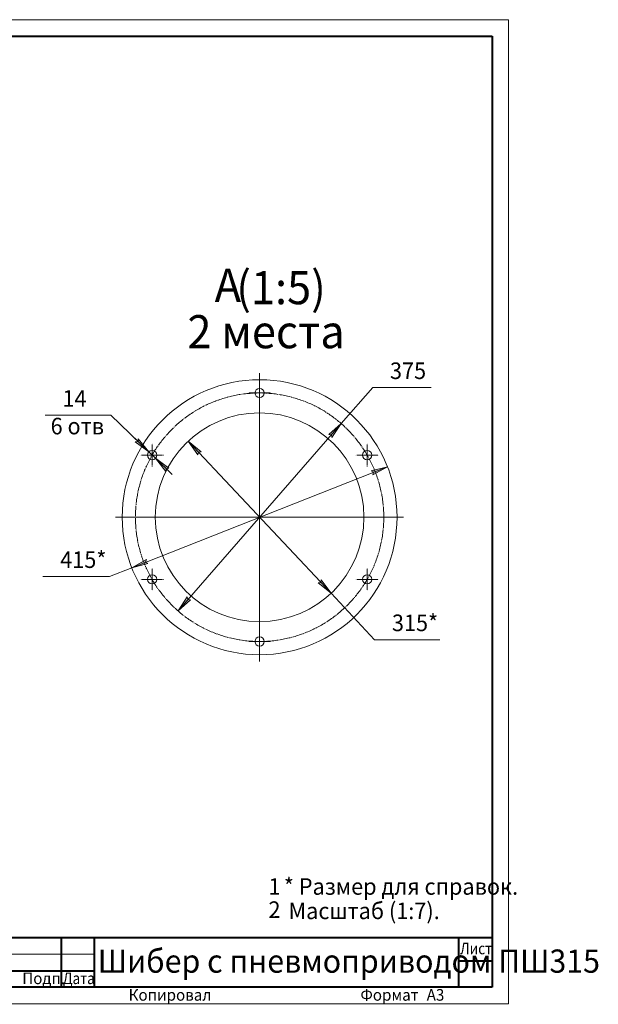
# Model space of a CAD drawing. Units: millimetres. Extents: x -23 to 3130, y -1 to 2079.
# Drawn here: x 1907 to 3130, y -1 to 2079 of the extents above; entities that cross this region are included whole.
import ezdxf

# ---------------------------------------------------------------- set-up
doc = ezdxf.new("R2010")
doc.units = ezdxf.units.MM
for name, pattern in [('K5LT_AXLED', [26.679939, 22.179939, -1.5, 1.5, -1.5]), ('K5LT_BASIC', [0]), ('K5LT_THIN', [0]), ('K5LT_THIN_INCLUDED_TO_HATCHING', [0])]:
    doc.linetypes.add(name, pattern=pattern)
for name, color, linetype, true_color in [('CONTOUR', 1, 'Continuous', 0xff0000), ('DIM', 6, 'Continuous', 0xff00ff), ('FOR', 7, 'Continuous', 0xffffff), ('OSI', 2, 'Continuous', 0xffff00), ('R', 1, 'Continuous', 0xff0000)]:
    doc.layers.add(name, color=color, linetype=linetype, true_color=true_color)
doc.styles.add('KTEXTSTYLE', font='GOST_AU.ttf', dxfattribs={"width": 0.96, "height": 5})

msp = doc.modelspace()

# ---------------------------------------------------------------- hatches: boundary and pattern name
at = {"layer": 'DIM'}
for points in [[(2566.7, 1196.3), (2586.3, 1225.7), (2559.8, 1202.4), (2565.6, 1202)], [(2179.3, 1166), (2157.3, 1193.6), (2156.7, 1187.8), (2150.9, 1186.9)], [(2290.1, 1166.3), (2262.8, 1188.6), (2283.4, 1160), (2284.3, 1165.7)], [(2221.9, 1131.4), (2193.5, 1152.4), (2215.5, 1124.8), (2216.1, 1130.5)], [(2653.1, 1117.4), (2684, 1134.5), (2649.7, 1126), (2654.7, 1123)], [(2143.5, 921.3), (2177.7, 929.9), (2172.8, 932.9), (2174.4, 938.5)], [(2564.7, 867.2), (2544.1, 895.9), (2543.1, 890.2), (2537.4, 889.6)], [(2241.2, 830.1), (2267.7, 853.5), (2261.9, 853.8), (2260.7, 859.5)]]:
    msp.add_hatch(color=7, dxfattribs=at).paths.add_polyline_path(points)

# ---------------------------------------------------------------- linework, layer by layer
at = {"layer": 'CONTOUR', "color": 7, "linetype": 'K5LT_THIN_INCLUDED_TO_HATCHING', "lineweight": 18}
for start, end in [(0, 180), (180, 0)]:
    msp.add_arc((2413.7, 1027.9), 290.5, start, end, dxfattribs=at)
at = {"layer": 'DIM', "color": 7, "linetype": 'K5LT_THIN', "lineweight": 18}
for p, q in [((2586.3, 1225.7), (2652.7, 1301.8)), ((2652.7, 1301.8), (2776.7, 1301.8)), ((2099.2, 1243.2), (1960.3, 1243.2)), ((2179.3, 1166), (2099.2, 1243.2)), ((2241.2, 830.1), (2586.3, 1225.7)), ((2559.8, 1202.4), (2586.3, 1225.7)), ((2586.3, 1225.7), (2566.7, 1196.3)), ((2179.3, 1166), (2144.1, 1200)), ((2156.7, 1187.8), (2150.9, 1186.9)), ((2150.9, 1186.9), (2179.3, 1166)), ((2157.3, 1193.6), (2156.7, 1187.8)), ((2179.3, 1166), (2157.3, 1193.6)), ((2262.8, 1188.6), (2290.1, 1166.3)), ((2283.4, 1160), (2262.8, 1188.6)), ((2262.8, 1188.6), (2564.7, 867.2)), ((2565.6, 1202), (2559.8, 1202.4)), ((2566.7, 1196.3), (2565.6, 1202)), ((2193.5, 1152.4), (2179.3, 1166)), ((2284.3, 1165.7), (2283.4, 1160)), ((2290.1, 1166.3), (2284.3, 1165.7)), ((2193.5, 1152.4), (2215.5, 1124.8)), ((2221.9, 1131.4), (2193.5, 1152.4)), ((2193.5, 1152.4), (2228.7, 1118.4)), ((2684, 1134.5), (2143.5, 921.3)), ((2215.5, 1124.8), (2216.1, 1130.5)), ((2216.1, 1130.5), (2221.9, 1131.4)), ((2649.7, 1126), (2684, 1134.5)), ((2654.7, 1123), (2649.7, 1126)), ((2684, 1134.5), (2653.1, 1117.4)), ((2653.1, 1117.4), (2654.7, 1123)), ((2143.5, 921.3), (2174.4, 938.5)), ((2174.4, 938.5), (2172.8, 932.9)), ((2143.5, 921.3), (2096.3, 902.7)), ((2177.7, 929.9), (2143.5, 921.3)), ((2172.8, 932.9), (2177.7, 929.9)), ((2096.3, 902.7), (1955.6, 902.7)), ((2543.1, 890.2), (2544.1, 895.9)), ((2544.1, 895.9), (2564.7, 867.2)), ((2537.4, 889.6), (2543.1, 890.2)), ((2564.7, 867.2), (2537.4, 889.6)), ((2241.2, 830.1), (2260.7, 859.5)), ((2267.7, 853.5), (2241.2, 830.1)), ((2260.7, 859.5), (2261.9, 853.8)), ((2261.9, 853.8), (2267.7, 853.5)), ((2564.7, 867.2), (2656.8, 769.2)), ((2656.8, 769.2), (2794.7, 769.2))]:
    msp.add_line(p, q, dxfattribs=at)
at = {"layer": 'FOR', "color": 7, "linetype": 'K5LT_THIN', "lineweight": 18}
for p, q in [((0, 2079), (2940, 2079)), ((2940, 2079), (2940, 0)), ((1610, 105), (2065, 105)), ((2940, 0), (0, 0))]:
    msp.add_line(p, q, dxfattribs=at)
at = {"layer": 'FOR', "color": 5, "linetype": 'K5LT_BASIC', "lineweight": 40, "true_color": 0x0000ff}
for p, q in [((140, 2044), (2905, 2044)), ((2905, 2044), (2905, 35)), ((1610, 140), (2905, 140)), ((1995, 35), (1995, 140)), ((2065, 35), (2065, 140)), ((2835, 35), (2835, 140)), ((2835, 91), (2905, 91)), ((1890, 70), (1995, 70)), ((1995, 70), (2065, 70)), ((2905, 35), (140, 35))]:
    msp.add_line(p, q, dxfattribs=at)
at = {"layer": 'OSI', "color": 30, "linetype": 'K5LT_AXLED', "lineweight": 18, "true_color": 0xff8000}
for p, q in [((2413.7, 1332.4), (2413.7, 723.4)), ((2413.7, 1027.9), (2413.7, 1332.4)), ((2413.7, 1290.4), (2413.7, 1314.2)), ((2413.7, 1290.4), (2389.9, 1290.4)), ((2413.7, 1290.4), (2413.7, 1266.6)), ((2413.7, 1290.4), (2437.5, 1290.4)), ((2186.4, 1159.2), (2186.4, 1183)), ((2641.1, 1159.2), (2641.1, 1183)), ((2186.4, 1159.2), (2162.6, 1159.2)), ((2186.4, 1159.2), (2186.4, 1135.4)), ((2186.4, 1159.2), (2210.2, 1159.2)), ((2641.1, 1159.2), (2617.3, 1159.2)), ((2641.1, 1159.2), (2641.1, 1135.4)), ((2641.1, 1159.2), (2664.9, 1159.2)), ((2109.2, 1027.9), (2718.2, 1027.9)), ((2413.7, 1027.9), (2109.2, 1027.9)), ((2413.7, 1027.9), (2413.7, 723.4)), ((2413.7, 1027.9), (2718.2, 1027.9)), ((2186.4, 896.7), (2186.4, 920.5)), ((2641.1, 896.7), (2641.1, 920.5)), ((2186.4, 896.7), (2162.6, 896.7)), ((2186.4, 896.7), (2186.4, 872.9)), ((2186.4, 896.7), (2210.2, 896.7)), ((2641.1, 896.7), (2617.3, 896.7)), ((2641.1, 896.7), (2664.9, 896.7)), ((2641.1, 896.7), (2641.1, 872.9)), ((2413.7, 765.4), (2413.7, 789.2)), ((2413.7, 765.4), (2389.9, 765.4)), ((2413.7, 765.4), (2413.7, 741.6)), ((2413.7, 765.4), (2437.5, 765.4))]:
    msp.add_line(p, q, dxfattribs=at)
msp.add_circle((2413.7, 1027.9), 262.5, dxfattribs=at)
at = {"layer": 'R', "color": 7, "linetype": 'K5LT_THIN', "lineweight": 18}
for centre, radius in [((2413.7, 1027.9), 290.5), ((2413.7, 1027.9), 290.5), ((2413.7, 1290.4), 9.8), ((2413.7, 1027.9), 220.5), ((2186.4, 1159.2), 9.8), ((2641.1, 1159.2), 9.8), ((2186.4, 896.7), 9.8), ((2641.1, 896.7), 9.8), ((2413.7, 765.4), 9.8)]:
    msp.add_circle(centre, radius, dxfattribs=at)
at = {"layer": 'R', "color": 7, "linetype": 'K5LT_THIN_INCLUDED_TO_HATCHING', "lineweight": 18}
for start, end in [(0, 180), (180, 0)]:
    msp.add_arc((2413.7, 1027.9), 290.5, start, end, dxfattribs=at)

# ---------------------------------------------------------------- texts
at = {"layer": 'DIM', "color": 7, "style": 'KTEXTSTYLE', "oblique": 15, "width": 0.96}
for s, p in [('375', (2689.3, 1319.9)), ('14', (1996.9, 1261.3)), ('6 отв', (1971.9, 1203)), ('415*', (1992.2, 920.8)), ('315*', (2693.4, 787.3))]:
    msp.add_text(s, height=35, dxfattribs=at).set_placement(p)
at = {"layer": 'FOR', "color": 5, "true_color": 0x0000ff, "style": 'KTEXTSTYLE', "width": 0.96}
for s, p in [('А', (2318.7, 1482.9)), ('(1:5)', (2364.4, 1477.9))]:
    msp.add_text(s, height=70, dxfattribs=at).set_placement(p)
at = {"layer": 'FOR', "color": 7, "style": 'KTEXTSTYLE', "width": 0.96}
msp.add_text('2 места', height=70, dxfattribs=at).set_placement((2261.1, 1384.9))
at = {"layer": 'FOR', "color": 7, "style": 'KTEXTSTYLE', "oblique": 15}
for s, height, width, p in [('1', 35, 0.96, (2432.5, 230.4)), ('* Размер для справок.', 35, 0.96, (2464.9, 230.4)), ('2', 35, 0.96, (2432.5, 181.4)), ('Масштаб (1:7).', 35, 0.96, (2474.8, 178.9)), ('Лист', 24.5, 0.857, (2837.5, 104.6)), ('Шибер с пневмоприводом ПШ315', 49, 0.96, (2071.5, 65.7)), ('Подп.', 24.5, 0.96, (1912, 41.6)), ('Дата', 24.5, 0.857, (1997.9, 41.6)), ('Копировал', 24.5, 0.96, (2136.8, 6.6)), ('Формат', 24.5, 0.96, (2626.8, 6.6)), ('A3', 24.5, 0.96, (2766.9, 6.6))]:
    msp.add_text(s, height=height, dxfattribs=dict(at, width=width)).set_placement(p)

doc.saveas('drawing.dxf')
